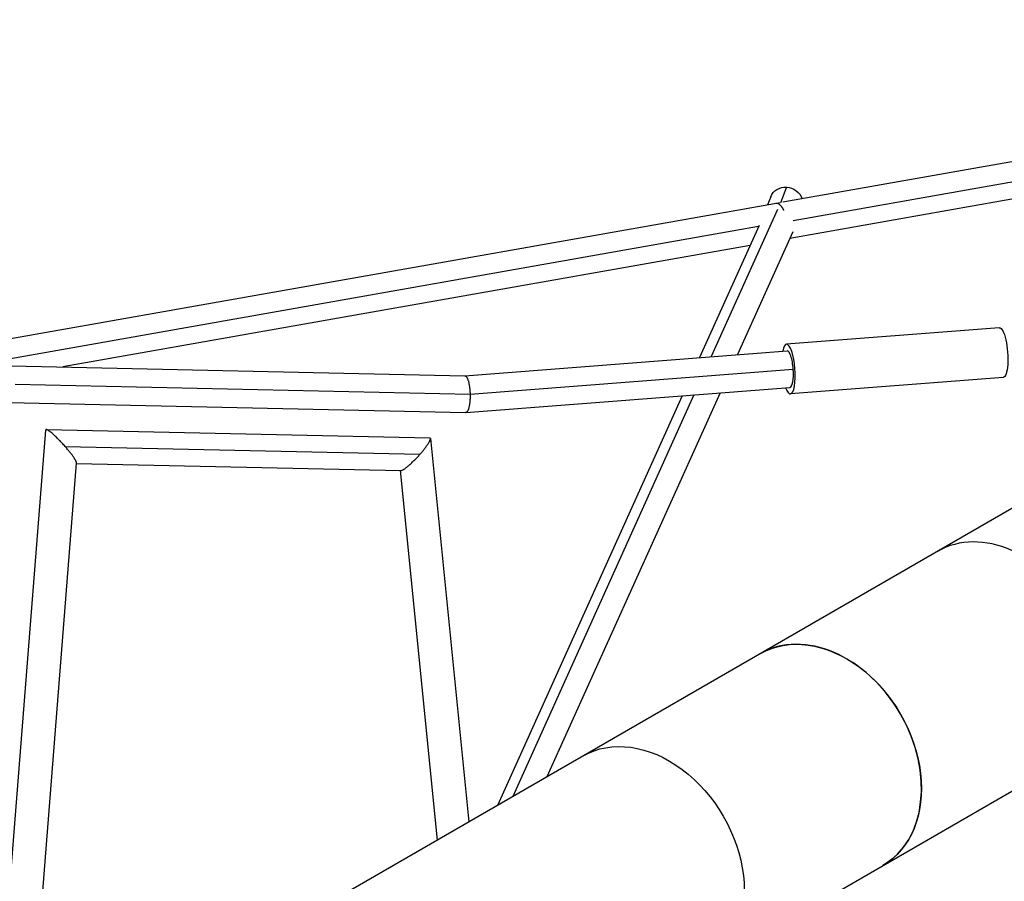
# Model space of a CAD drawing. Units: millimetres. Extents: x -5364 to 5364, y -5900 to 5900.
# Drawn here: x 2085 to 2647, y 1399 to 1891 of the extents above; entities that cross this region are included whole.
import ezdxf

# ---------------------------------------------------------------- set-up
doc = ezdxf.new("R2010")
doc.units = ezdxf.units.MM
doc.header["$LTSCALE"] = 20
doc.layers.add('2d', color=230, linetype='Continuous')

msp = doc.modelspace()

# ---------------------------------------------------------------- linework, layer by layer
at = {"layer": '2d'}
for p, q in [((3110.21, 1890.57), (2520.82, 1786.33)), ((3116.74, 1880.11), (2526.65, 1775.74)), ((3092.5, 1866.11), (2524.77, 1765.7)), ((2522.84, 1794.95), (2519.42, 1786.08)), ((2513.97, 1789.52), (2512.15, 1784.8)), ((2519.28, 1786.06), (2023.97, 1698.46)), ((2517.84, 1782.29), (2479.92, 1698.2)), ((2507.01, 1772.54), (2065.37, 1694.43)), ((2507.23, 1773.04), (2473.26, 1697.69)), ((2526.45, 1769.43), (2494.85, 1699.36)), ((2502.12, 1761.7), (2109.87, 1692.32)), ((2844.77, 1723.08), (2246, 1377.38)), ((2644.35, 1714.7), (2522.94, 1705.3)), ((2339.24, 1687.31), (2523.23, 1701.56)), ((2080.37, 1692.97), (2339.27, 1687.3)), ((2342.31, 1676.8), (2526.74, 1691.09)), ((2646.55, 1686.28), (2525.14, 1676.88)), ((2082.68, 1682.48), (2342.31, 1676.8)), ((2339.85, 1666.29), (2524.85, 1680.62)), ((2463.41, 1675.86), (2357.97, 1442.03)), ((2470.07, 1676.38), (2366.66, 1447.05)), ((2485.01, 1677.53), (2386.15, 1458.3)), ((2079.15, 1671.99), (2339.78, 1666.29)), ((2074.4, 1329.5), (2100.17, 1656.29)), ((2100.47, 1656.57), (2319.28, 1651.76)), ((2111.2, 1646.88), (2313.66, 1642.43)), ((2319.67, 1651.39), (2341.6, 1432.58)), ((2093.43, 1329.14), (2117.74, 1637.46)), ((2117.72, 1637.18), (2302.76, 1633.12)), ((2302.41, 1633.12), (2323.55, 1422.16)), ((2315.85, 1256.4), (2914.62, 1602.1))]:
    msp.add_line(p, q, dxfattribs=at)
at = {"layer": '2d', "extrusion": (0, 0, -1)}
for centre, major_axis, ratio, start_param, end_param in [((2522.84, 1786.1), (-8.87, 3.41), 0.922364, 0, 1.229483), ((2522.84, 1786.1), (-8.87, 3.41), 0.922364, 1.229483, 2.49833), ((2645.45, 1700.49), (-1.1, 14.21), 0.256759, 0, 3.141593), ((2542.92, 1468.15), (-34.92, 60.49), 0.744816, 0, 3.141593), ((2441.79, 1409.77), (-34.92, 60.49), 0.744816, 0, 3.141593)]:
    msp.add_ellipse(centre, major_axis=major_axis, ratio=ratio, start_param=start_param, end_param=end_param, dxfattribs=at)
at = {"layer": '2d'}
for centre, major_axis, ratio, start_param, end_param in [((2524.04, 1691.09), (-1.1, 14.21), 0.256759, 2.399184, 7.025594), ((2524.04, 1691.09), (-0.81, 10.47), 0.256759, 4.692505, 6.283185), ((2524.04, 1691.09), (-0.81, 10.47), 0.256759, 3.141593, 4.692505), ((2644.05, 1526.54), (-34.92, 60.49), 0.744816, 3.141593, 6.283185), ((2542.92, 1468.15), (-34.92, 60.49), 0.744816, 3.141593, 6.283185)]:
    msp.add_ellipse(centre, major_axis=major_axis, ratio=ratio, start_param=start_param, end_param=end_param, dxfattribs=at)
for points, weights in [([(2521.45, 1781.67), (2520.12, 1784.36), (2518.46, 1785.91), (2516.84, 1785.63)], [0.626910709232, 0.540173940222, 0.500232972619, 0.507087806422]), ([(2339.27, 1687.3), (2341.12, 1687.26), (2342.18, 1682.03), (2342.31, 1676.8)], [0.500116483525, 0.501147686022, 0.667775524847, 1]), ([(2342.31, 1676.8), (2342.45, 1671.52), (2341.65, 1666.25), (2339.78, 1666.29)], [1, 0.665706698354, 0.499078859529, 0.500116483525]), ([(2342.31, 1676.8), (2342.31, 1676.8), (2342.31, 1676.8), (2342.31, 1676.8)], [1, 0.999999983374, 0.999999983374, 1]), ([(2111.2, 1646.88), (2105.22, 1653.69), (2100.3, 1657.9), (2100.17, 1656.29)], [1, 0.745678795789, 0.745678795789, 1]), ([(2117.74, 1637.46), (2117.83, 1638.56), (2115.28, 1642.22), (2111.2, 1646.88)], [1, 0.85718031866, 0.85718031866, 1]), ([(2313.66, 1642.43), (2317.48, 1646.75), (2319.79, 1650.2), (2319.67, 1651.39)], [1, 0.865999092065, 0.865999092065, 1]), ([(2319.67, 1651.39), (2319.65, 1651.62), (2319.52, 1651.75), (2319.28, 1651.76)], [1, 0.957014695857, 0.92098156834, 0.891900617449]), ([(2302.76, 1633.12), (2304.33, 1633.08), (2308.93, 1637.08), (2313.66, 1642.43)], [0.891900617449, 0.741174065444, 0.777207192961, 1])]:
    msp.add_rational_spline(points, weights, degree=3, dxfattribs=at)

doc.saveas('drawing.dxf')
